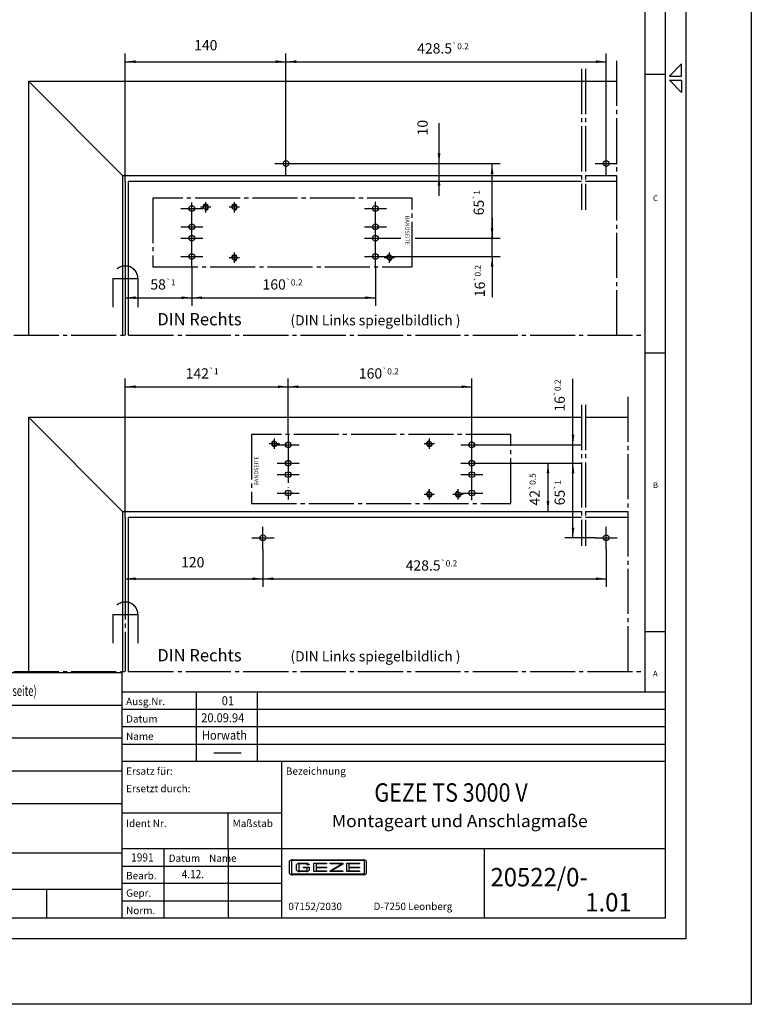
# Model space of a CAD drawing. Units: inches. Extents: x 4055 to 4681, y -1221 to -769.
# Drawn here: x 4502 to 4681, y -1221 to -981 of the extents above; entities that cross this region are included whole.
import ezdxf

# ---------------------------------------------------------------- set-up
doc = ezdxf.new("R2010")
doc.units = ezdxf.units.IN
for name, pattern in [('DASH_CENTER', [14, 11, -1, 1, -1]), ('DASHED', [15, 7, -8]), ('DOT_CENTER', [14, 12, -1, 0, -1])]:
    doc.linetypes.add(name, pattern=pattern)
doc.layers.add('1', color=7, linetype='Continuous')
doc.styles.add('CONVERTER_11', font='txt.shx', dxfattribs={"width": 0.99})
doc.styles.add('CONVERTER_13', font='txt.shx', dxfattribs={"width": 0.9})
doc.styles.add('CONVERTER_14', font='complex.shx', dxfattribs={"width": 0.95})
doc.styles.add('CONVERTER_15', font='complex.shx', dxfattribs={"width": 1.045})
doc.styles.add('CONVERTER_16', font='complex.shx', dxfattribs={"width": 0.855})
doc.styles.add('CONVERTER_17', font='txt.shx', dxfattribs={"width": 0.675})
doc.dimstyles.new('ME10_DIM_24', dxfattribs={"dimtxt": 2.5, "dimasz": 2.5, "dimexe": 2, "dimexo": 0, "dimgap": 2, "dimtad": 1, "dimdsep": 46, "dimtxsty": 'CONVERTER_13', "dimsah": 1, "dimcen": 0.09, "dimclrd": 3, "dimclre": 3, "dimclrt": 3, "dimadec": 0, "dimazin": 0, "dimtfac": 1, "dimtdec": 4, "dimtmove": 0, "dimatfit": 3, "dimfxl": 1, "dimtolj": 1, "dimtzin": 0, "dimarcsym": 0})
doc.dimstyles.new('ME10_DIM_69', dxfattribs={"dimtxt": 2.5, "dimasz": 2.5, "dimexe": 2, "dimexo": 0, "dimgap": 2, "dimtad": 1, "dimdsep": 46, "dimtxsty": 'CONVERTER_13', "dimsah": 1, "dimcen": 0.09, "dimclrd": 3, "dimclre": 3, "dimclrt": 3, "dimadec": 0, "dimazin": 0, "dimtfac": 1, "dimtdec": 4, "dimtmove": 0, "dimatfit": 3, "dimfxl": 1, "dimtolj": 1, "dimtzin": 0, "dimarcsym": 0})
doc.dimstyles.new('ME10_DIM_70', dxfattribs={"dimtxt": 2.5, "dimasz": 2.5, "dimexe": 2, "dimexo": 0, "dimgap": 2, "dimtad": 1, "dimdsep": 46, "dimtxsty": 'CONVERTER_13', "dimsah": 1, "dimcen": 0.09, "dimclrd": 3, "dimclre": 3, "dimclrt": 3, "dimadec": 0, "dimazin": 0, "dimtol": 1, "dimtp": 0.2, "dimtm": 0.2, "dimtfac": 0.6, "dimtdec": 1, "dimtmove": 0, "dimatfit": 3, "dimfxl": 1, "dimtolj": 1, "dimtzin": 0, "dimarcsym": 0})
doc.dimstyles.new('ME10_DIM_71', dxfattribs={"dimtxt": 2.5, "dimasz": 2.5, "dimexe": 2, "dimexo": 0, "dimgap": 2, "dimtad": 1, "dimdsep": 46, "dimtxsty": 'CONVERTER_13', "dimsah": 1, "dimcen": 0.09, "dimclrd": 3, "dimclre": 3, "dimclrt": 3, "dimadec": 0, "dimazin": 0, "dimtol": 1, "dimtp": 1, "dimtm": 1, "dimtfac": 0.6, "dimtdec": 0, "dimtmove": 0, "dimatfit": 3, "dimfxl": 1, "dimtolj": 1, "dimtzin": 0, "dimarcsym": 0})
doc.dimstyles.new('ME10_DIM_72', dxfattribs={"dimtxt": 2.5, "dimasz": 2.5, "dimexe": 2, "dimexo": 0, "dimgap": 2, "dimtad": 1, "dimdsep": 46, "dimtxsty": 'CONVERTER_13', "dimsah": 1, "dimcen": 0.09, "dimclrd": 3, "dimclre": 3, "dimclrt": 3, "dimadec": 0, "dimazin": 0, "dimtol": 1, "dimtp": 0.2, "dimtm": 0.2, "dimtfac": 0.6, "dimtdec": 1, "dimtmove": 0, "dimatfit": 3, "dimfxl": 1, "dimtolj": 1, "dimtzin": 0, "dimarcsym": 0})
doc.dimstyles.new('ME10_DIM_73', dxfattribs={"dimtxt": 2.5, "dimasz": 2.5, "dimexe": 2, "dimexo": 0, "dimgap": 2, "dimtad": 1, "dimdsep": 46, "dimtxsty": 'CONVERTER_13', "dimsah": 1, "dimcen": 0.09, "dimclrd": 3, "dimclre": 3, "dimclrt": 3, "dimadec": 0, "dimazin": 0, "dimtol": 1, "dimtp": 1, "dimtm": 1, "dimtfac": 0.6, "dimtdec": 0, "dimtmove": 0, "dimatfit": 3, "dimfxl": 1, "dimtolj": 1, "dimtzin": 0, "dimarcsym": 0})
doc.dimstyles.new('ME10_DIM_74', dxfattribs={"dimtxt": 2.5, "dimasz": 2.5, "dimexe": 2, "dimexo": 0, "dimgap": 2, "dimtad": 1, "dimdsep": 46, "dimtxsty": 'CONVERTER_13', "dimsah": 1, "dimcen": 0.09, "dimclrd": 3, "dimclre": 3, "dimclrt": 3, "dimadec": 0, "dimazin": 0, "dimtol": 1, "dimtp": 0.2, "dimtm": 0.2, "dimtfac": 0.6, "dimtdec": 1, "dimtmove": 0, "dimatfit": 3, "dimfxl": 1, "dimtolj": 1, "dimtzin": 0, "dimarcsym": 0})
doc.dimstyles.new('ME10_DIM_75', dxfattribs={"dimtxt": 2.5, "dimasz": 2.5, "dimexe": 2, "dimexo": 0, "dimgap": 2, "dimtad": 1, "dimdsep": 46, "dimtxsty": 'CONVERTER_13', "dimsah": 1, "dimcen": 0.09, "dimclrd": 3, "dimclre": 3, "dimclrt": 3, "dimadec": 0, "dimazin": 0, "dimtol": 1, "dimtp": 1, "dimtm": 1, "dimtfac": 0.6, "dimtdec": 0, "dimtmove": 0, "dimatfit": 3, "dimfxl": 1, "dimtolj": 1, "dimtzin": 0, "dimarcsym": 0})
doc.dimstyles.new('ME10_DIM_76', dxfattribs={"dimtxt": 2.5, "dimasz": 2.5, "dimexe": 2, "dimexo": 0, "dimgap": 2, "dimtad": 1, "dimdsep": 46, "dimtxsty": 'CONVERTER_13', "dimsah": 1, "dimcen": 0.09, "dimclrd": 3, "dimclre": 3, "dimclrt": 3, "dimadec": 0, "dimazin": 0, "dimtol": 1, "dimtp": 0.2, "dimtm": 0.2, "dimtfac": 0.6, "dimtdec": 1, "dimtmove": 0, "dimatfit": 3, "dimfxl": 1, "dimtolj": 1, "dimtzin": 0, "dimarcsym": 0})
doc.dimstyles.new('ME10_DIM_77', dxfattribs={"dimtxt": 2.5, "dimasz": 2.5, "dimexe": 2, "dimexo": 0, "dimgap": 2, "dimtad": 1, "dimdsep": 46, "dimtxsty": 'CONVERTER_13', "dimsah": 1, "dimcen": 0.09, "dimclrd": 3, "dimclre": 3, "dimclrt": 3, "dimadec": 0, "dimazin": 0, "dimtfac": 1, "dimtdec": 4, "dimtmove": 0, "dimatfit": 3, "dimfxl": 1, "dimtolj": 1, "dimtzin": 0, "dimarcsym": 0})
doc.dimstyles.new('ME10_DIM_78', dxfattribs={"dimtxt": 2.5, "dimasz": 2.5, "dimexe": 2, "dimexo": 0, "dimgap": 2, "dimtad": 1, "dimdsep": 46, "dimtxsty": 'CONVERTER_13', "dimsah": 1, "dimcen": 0.09, "dimclrd": 3, "dimclre": 3, "dimclrt": 3, "dimadec": 0, "dimazin": 0, "dimtol": 1, "dimtp": 0.2, "dimtm": 0.2, "dimtfac": 0.6, "dimtdec": 1, "dimtmove": 0, "dimatfit": 3, "dimfxl": 1, "dimtolj": 1, "dimtzin": 0, "dimarcsym": 0})
doc.dimstyles.new('ME10_DIM_79', dxfattribs={"dimtxt": 2.5, "dimasz": 2.5, "dimexe": 2, "dimexo": 0, "dimgap": 2, "dimtad": 1, "dimdsep": 46, "dimtxsty": 'CONVERTER_13', "dimsah": 1, "dimcen": 0.09, "dimclrd": 3, "dimclre": 3, "dimclrt": 3, "dimadec": 0, "dimazin": 0, "dimtol": 1, "dimtp": 0.5, "dimtm": 0.5, "dimtfac": 0.6, "dimtdec": 1, "dimtmove": 0, "dimatfit": 3, "dimfxl": 1, "dimtolj": 1, "dimtzin": 0, "dimarcsym": 0})
doc.dimstyles.new('ME10_DIM_80', dxfattribs={"dimtxt": 2.5, "dimasz": 2.5, "dimexe": 2, "dimexo": 0, "dimgap": 2, "dimtad": 1, "dimdsep": 46, "dimtxsty": 'CONVERTER_13', "dimsah": 1, "dimcen": 0.09, "dimclrd": 3, "dimclre": 3, "dimclrt": 3, "dimadec": 0, "dimazin": 0, "dimtol": 1, "dimtp": 0.2, "dimtm": 0.2, "dimtfac": 0.6, "dimtdec": 1, "dimtmove": 0, "dimatfit": 3, "dimfxl": 1, "dimtolj": 1, "dimtzin": 0, "dimarcsym": 0})
doc.dimstyles.new('ME10_DIM_81', dxfattribs={"dimtxt": 2.5, "dimasz": 2.5, "dimexe": 2, "dimexo": 0, "dimgap": 2, "dimtad": 1, "dimdsep": 46, "dimtxsty": 'CONVERTER_13', "dimsah": 1, "dimcen": 0.09, "dimclrd": 3, "dimclre": 3, "dimclrt": 3, "dimadec": 0, "dimazin": 0, "dimtol": 1, "dimtp": 1, "dimtm": 1, "dimtfac": 0.6, "dimtdec": 0, "dimtmove": 0, "dimatfit": 3, "dimfxl": 1, "dimtolj": 1, "dimtzin": 0, "dimarcsym": 0})

# ---------------------------------------------------------------- blocks, each defined once
blk = doc.blocks.new('a2e', base_point=(4054.592285, -1221.330078))
at = {"color": 3, "linetype": 'Continuous'}
for p, q in [((4680.592285, -769.330078), (4680.592285, -1221.330078)), ((4664.592285, -785.330078), (4664.592285, -1205.330078)), ((4654.592285, -795.330078), (4654.592285, -1145.080078)), ((4663.592285, -991.830078), (4660.592285, -994.830078)), ((4663.592285, -994.830078), (4663.592285, -991.830078)), ((4654.592285, -994.330078), (4659.592285, -994.330078)), ((4660.592285, -994.830078), (4663.592285, -994.830078)), ((4660.592285, -995.830078), (4663.592285, -995.830078)), ((4663.592285, -998.830078), (4660.592285, -995.830078)), ((4663.592285, -995.830078), (4663.592285, -998.830078)), ((4654.592285, -1062.330078), (4659.592285, -1062.330078)), ((4654.592285, -1130.330078), (4659.592285, -1130.330078)), ((4526.992309, -1149.330078), (4659.592285, -1149.330078)), ((4659.592285, -1153.580078), (4526.992309, -1153.580078)), ((4526.992309, -1157.830078), (4659.592285, -1157.830078)), ((4537.292297, -1200.330078), (4537.292297, -1183.330078)), ((4552.892273, -1183.330078), (4552.892273, -1200.330078)), ((4567.90979, -1186.385803), (4567.9281, -1186.338562)), ((4567.90979, -1189.425842), (4567.90979, -1186.385803)), ((4568.449829, -1189.462585), (4568.449829, -1186.322571)), ((4568.599731, -1186.042541), (4585.9198, -1186.042541)), ((4568.599731, -1186.172607), (4585.9198, -1186.172607)), ((4570.279785, -1186.922546), (4571.999756, -1186.922546)), ((4573.829712, -1186.922546), (4576.929809, -1186.922546)), ((4573.829712, -1188.922607), (4573.829712, -1186.922546)), ((4576.929809, -1186.922546), (4576.929809, -1187.052551)), ((4577.829712, -1186.922546), (4580.929809, -1186.922546)), ((4577.829712, -1187.052551), (4577.829712, -1186.922546)), ((4580.929809, -1186.922546), (4580.929809, -1187.117615)), ((4581.829712, -1186.922546), (4584.929809, -1186.922546)), ((4581.829712, -1188.922607), (4581.829712, -1186.922546)), ((4584.929809, -1186.922546), (4584.929809, -1187.052551)), ((4586.069702, -1186.322571), (4586.069702, -1189.462585)), ((4586.609741, -1186.359253), (4586.609741, -1189.425842)), ((4526.992309, -1187.580078), (4565.892273, -1187.580078)), ((4569.589722, -1188.605896), (4569.589722, -1187.239258)), ((4572.14978, -1187.052551), (4570.129761, -1187.052551)), ((4570.129761, -1187.052551), (4570.129761, -1188.792602)), ((4570.129761, -1188.792602), (4572.14978, -1188.792602)), ((4571.999756, -1188.922607), (4570.279785, -1188.922607)), ((4571.289795, -1187.987549), (4571.289795, -1187.857544)), ((4571.289795, -1187.857544), (4572.689819, -1187.857544)), ((4572.14978, -1187.987549), (4571.289795, -1187.987549)), ((4572.14978, -1187.302551), (4572.14978, -1187.052551)), ((4572.689819, -1187.302551), (4572.14978, -1187.302551)), ((4572.14978, -1188.792602), (4572.14978, -1187.987549)), ((4572.689819, -1187.239258), (4572.689819, -1187.302551)), ((4572.689819, -1187.857544), (4572.689819, -1188.605896)), ((4576.929809, -1188.922607), (4573.829712, -1188.922607)), ((4576.929809, -1187.052551), (4574.369751, -1187.052551)), ((4574.369751, -1187.052551), (4574.369751, -1187.857544)), ((4574.369751, -1187.857544), (4576.929809, -1187.857544)), ((4576.929809, -1187.987549), (4574.369751, -1187.987549)), ((4574.369751, -1187.987549), (4574.369751, -1188.792602)), ((4574.369751, -1188.792602), (4576.929809, -1188.792602)), ((4576.929809, -1187.857544), (4576.929809, -1187.987549)), ((4576.929809, -1188.792602), (4576.929809, -1188.922607)), ((4577.829712, -1188.727539), (4580.621338, -1187.052551)), ((4580.621338, -1187.052551), (4577.829712, -1187.052551)), ((4577.829712, -1188.922607), (4577.829712, -1188.727539)), ((4580.929809, -1188.922607), (4577.829712, -1188.922607)), ((4580.929809, -1187.117615), (4578.138183, -1188.792602)), ((4578.138183, -1188.792602), (4580.929809, -1188.792602)), ((4580.929809, -1188.792602), (4580.929809, -1188.922607)), ((4584.929809, -1188.922607), (4581.829712, -1188.922607)), ((4584.929809, -1187.052551), (4582.369751, -1187.052551)), ((4582.369751, -1187.052551), (4582.369751, -1187.857544)), ((4582.369751, -1187.857544), (4584.929809, -1187.857544)), ((4584.929809, -1187.987549), (4582.369751, -1187.987549)), ((4582.369751, -1187.987549), (4582.369751, -1188.792602)), ((4582.369751, -1188.792602), (4584.929809, -1188.792602)), ((4584.929809, -1187.857544), (4584.929809, -1187.987549)), ((4584.929809, -1188.792602), (4584.929809, -1188.922607)), ((4585.9198, -1189.612549), (4568.599731, -1189.612549)), ((4585.9198, -1189.742554), (4568.599731, -1189.742554)), ((4526.992309, -1193.330078), (4197.592285, -1193.330078)), ((4508.592285, -1193.330078), (4508.592285, -1200.330078)), ((4565.892273, -1191.830078), (4526.992309, -1191.830078)), ((4526.992309, -1196.080078), (4565.892273, -1196.080078)), ((4664.592285, -1205.330078), (4070.592285, -1205.330078)), ((4680.592285, -1221.330078), (4054.592285, -1221.330078))]:
    blk.add_line(p, q, dxfattribs=at)
at = {"color": 2, "linetype": 'Continuous'}
for p, q in [((4659.592285, -790.330078), (4659.592285, -1200.330078)), ((4659.592285, -1200.330078), (4075.592285, -1200.330078))]:
    blk.add_line(p, q, dxfattribs=at)
at = {"color": 1, "linetype": 'Continuous'}
for p, q in [((4526.992309, -1200.330078), (4526.992309, -1145.080078)), ((4526.992309, -1145.080078), (4659.592285, -1145.080078)), ((4545.192322, -1162.080078), (4545.192322, -1145.080078)), ((4659.592285, -1162.080078), (4526.992309, -1162.080078)), ((4565.992309, -1183.330078), (4565.992309, -1162.080078)), ((4565.992309, -1174.680054), (4526.992248, -1174.680054)), ((4552.892273, -1183.330078), (4552.892273, -1174.810058)), ((4526.992309, -1183.330078), (4659.592285, -1183.330078)), ((4565.992309, -1200.330078), (4565.992309, -1183.330078)), ((4615.392212, -1183.330078), (4615.392212, -1200.330078))]:
    blk.add_line(p, q, dxfattribs=at)
at = {"color": 3, "linetype": 'Continuous'}
for centre, radius, start, end in [((4568.599731, -1186.952576), 0.91, 90, 137.566039), ((4568.599731, -1186.322571), 0.149902, 90, 180), ((4570.279785, -1187.83258), 0.910066, 90, 139.310762), ((4571.999756, -1187.83258), 0.910034, 40.689238, 90), ((4585.9198, -1186.952576), 0.910034, 40.694249, 90), ((4585.9198, -1186.322571), 0.149963, 0, 90), ((4570.279785, -1188.012573), 0.910034, -139.310762, -90), ((4571.999756, -1188.012573), 0.910066, -90, -40.689238), ((4568.599731, -1188.83258), 0.909973, -139.308665, -90), ((4568.599731, -1189.462585), 0.149963, 180, -90), ((4585.9198, -1188.83258), 0.909933, -90, -40.691335), ((4585.9198, -1189.462585), 0.149902, -90, 0)]:
    blk.add_arc(centre, radius, start, end, dxfattribs=at)
at = {"color": 3, "style": 'CONVERTER_11', "width": 0.99}
for s, height, p in [('C', 1.398438, (4656.592285, -1025.330078)), ('B', 1.398438, (4656.592285, -1095.330078)), ('A', 1.398438, (4656.592285, -1141.330078)), ('Ausg.Nr.', 1.798828, (4527.992309, -1148.330078)), ('Datum', 1.798828, (4527.992309, -1152.580078)), ('Name', 1.798828, (4527.992309, -1156.830078)), ('Ersatz für:', 1.798828, (4527.992309, -1165.330078)), ('Bezeichnung', 1.798828, (4566.992309, -1165.330078)), ('Ersetzt durch:', 1.798828, (4527.992309, -1169.580078)), ('Ident Nr.', 1.798828, (4527.992309, -1178.080078)), ('Maßstab', 1.798828, (4553.99237, -1178.080078)), ('Datum    Name', 1.798828, (4538.392334, -1186.580078)), ('Bearb.', 1.798828, (4527.992309, -1190.830078)), ('Gepr.', 1.798828, (4527.992309, -1195.080078)), ('07152/2030', 1.798828, (4567.592285, -1198.330078)), ('D-7250 Leonberg', 1.798828, (4588.392212, -1198.330078)), ('Norm.', 1.798828, (4527.992309, -1199.330078))]:
    blk.add_text(s, height=height, dxfattribs=at).set_placement(p)
blk = doc.blocks.new('rahmen', base_point=(4054.592285, -1221.330078))
at = {"layer": '1'}
blk.add_blockref('a2e', (4054.592285, -1221.330078), dxfattribs=at)
blk = doc.blocks.new('*D17')
at = {"layer": '1', "color": 3, "linetype": 'Continuous', "transparency": 16777216}
for p, q in [((4604.38, -1016.18), (4604.38, -1006.3)), ((4569.71, -1016.18), (4606.38, -1016.18)), ((4604.38, -1019.04), (4604.38, -1016.18)), ((4527.1, -1019.04), (4606.38, -1019.04)), ((4604.38, -1024.04), (4604.38, -1019.04))]:
    blk.add_line(p, q, dxfattribs=at)
at = {"layer": '1', "color": 3, "transparency": 16777216}
for points in [[(4604.05, -1013.68), (4604.71, -1013.68), (4604.38, -1016.18)], [(4604.71, -1021.54), (4604.05, -1021.54), (4604.38, -1019.04)]]:
    blk.add_solid(points, dxfattribs=at)
at = {"layer": '1', "color": 3, "transparency": 16777216, "insert": (4602.38, -1009.3), "char_height": 2.5, "attachment_point": 7, "rotation": 90, "line_spacing_factor": 0.60024, "style": 'CONVERTER_13'}
blk.add_mtext('10', dxfattribs=at)
blk = doc.blocks.new('*D62')
at = {"layer": '1', "color": 3, "linetype": 'Continuous', "transparency": 16777216}
for p, q in [((4527.8, -1020.44), (4527.8, -989.31)), ((4567.01, -1013.48), (4567.01, -989.31)), ((4527.8, -991.31), (4567.01, -991.31))]:
    blk.add_line(p, q, dxfattribs=at)
at = {"layer": '1', "color": 3, "transparency": 16777216}
for points in [[(4530.3, -990.98), (4530.3, -991.64), (4527.8, -991.31)], [(4564.51, -991.64), (4564.51, -990.98), (4567.01, -991.31)]]:
    blk.add_solid(points, dxfattribs=at)
at = {"layer": '1', "color": 3, "transparency": 16777216, "insert": (4544.6, -989.31), "char_height": 2.5, "attachment_point": 7, "rotation": 0.0001, "line_spacing_factor": 0.60024, "style": 'CONVERTER_13'}
blk.add_mtext('140', dxfattribs=at)
blk = doc.blocks.new('*D63')
at = {"layer": '1', "color": 3, "linetype": 'Continuous', "transparency": 16777216}
for p, q in [((4567.01, -1013.48), (4567.01, -989.31)), ((4645.16, -1013.48), (4645.16, -989.31)), ((4567.01, -991.31), (4645.16, -991.31))]:
    blk.add_line(p, q, dxfattribs=at)
at = {"layer": '1', "color": 3, "transparency": 16777216}
for points in [[(4569.51, -990.98), (4569.51, -991.64), (4567.01, -991.31)], [(4642.66, -991.64), (4642.66, -990.98), (4645.16, -991.31)]]:
    blk.add_solid(points, dxfattribs=at)
at = {"layer": '1', "color": 3, "transparency": 16777216, "insert": (4599.04, -989.31), "char_height": 2.5, "attachment_point": 7, "rotation": 0.0001, "line_spacing_factor": 0.60024, "style": 'CONVERTER_13'}
blk.add_mtext('\\C3;428.5\\C7;\\H1.5;{\\Fgdt;`}0.2', dxfattribs=at)
blk = doc.blocks.new('*D64')
at = {"layer": '1', "color": 3, "linetype": 'Continuous', "transparency": 16777216}
for p, q in [((4527.8, -1020.44), (4527.8, -1050.91)), ((4544.05, -1041.56), (4544.05, -1050.91)), ((4527.8, -1048.91), (4544.05, -1048.91))]:
    blk.add_line(p, q, dxfattribs=at)
at = {"layer": '1', "color": 3, "transparency": 16777216}
for points in [[(4530.3, -1048.58), (4530.3, -1049.24), (4527.8, -1048.91)], [(4541.55, -1049.24), (4541.55, -1048.58), (4544.05, -1048.91)]]:
    blk.add_solid(points, dxfattribs=at)
at = {"layer": '1', "color": 3, "transparency": 16777216, "insert": (4533.91, -1046.91), "char_height": 2.5, "attachment_point": 7, "rotation": 0.0001, "line_spacing_factor": 0.60024, "style": 'CONVERTER_13'}
blk.add_mtext('\\C3;58\\C7;\\H1.5;{\\Fgdt;`}1', dxfattribs=at)
blk = doc.blocks.new('*D65')
at = {"layer": '1', "color": 3, "linetype": 'Continuous', "transparency": 16777216}
for p, q in [((4544.05, -1041.56), (4544.05, -1050.91)), ((4588.85, -1041.56), (4588.85, -1050.91)), ((4544.05, -1048.91), (4588.85, -1048.91))]:
    blk.add_line(p, q, dxfattribs=at)
at = {"layer": '1', "color": 3, "transparency": 16777216}
for points in [[(4546.55, -1048.58), (4546.55, -1049.24), (4544.05, -1048.91)], [(4586.35, -1049.24), (4586.35, -1048.58), (4588.85, -1048.91)]]:
    blk.add_solid(points, dxfattribs=at)
at = {"layer": '1', "color": 3, "transparency": 16777216, "insert": (4561.3, -1046.91), "char_height": 2.5, "attachment_point": 7, "rotation": 0.0001, "line_spacing_factor": 0.60024, "style": 'CONVERTER_13'}
blk.add_mtext('\\C3;160\\C7;\\H1.5;{\\Fgdt;`}0.2', dxfattribs=at)
blk = doc.blocks.new('*D66')
at = {"layer": '1', "color": 3, "linetype": 'Continuous', "transparency": 16777216}
for p, q in [((4569.71, -1016.18), (4619.32, -1016.18)), ((4617.32, -1034.38), (4617.32, -1016.18)), ((4591.55, -1034.38), (4595.03, -1034.38)), ((4598.54, -1034.38), (4619.32, -1034.38))]:
    blk.add_line(p, q, dxfattribs=at)
at = {"layer": '1', "color": 3, "transparency": 16777216}
for points in [[(4617.65, -1018.68), (4616.99, -1018.68), (4617.32, -1016.18)], [(4616.99, -1031.88), (4617.65, -1031.88), (4617.32, -1034.38)]]:
    blk.add_solid(points, dxfattribs=at)
at = {"layer": '1', "color": 3, "transparency": 16777216, "insert": (4615.32, -1028.8), "char_height": 2.5, "attachment_point": 7, "rotation": 90, "line_spacing_factor": 0.60024, "style": 'CONVERTER_13'}
blk.add_mtext('\\C3;65\\C7;\\H1.5;{\\Fgdt;`}1', dxfattribs=at)
blk = doc.blocks.new('*D67')
at = {"layer": '1', "color": 3, "linetype": 'Continuous', "transparency": 16777216}
for p, q in [((4617.32, -1029.38), (4617.32, -1034.38)), ((4591.55, -1034.38), (4595.03, -1034.38)), ((4598.54, -1034.38), (4619.32, -1034.38)), ((4617.32, -1038.86), (4617.32, -1034.38)), ((4591.55, -1038.86), (4619.32, -1038.86)), ((4617.32, -1038.86), (4617.32, -1048.77))]:
    blk.add_line(p, q, dxfattribs=at)
at = {"layer": '1', "color": 3, "transparency": 16777216}
for points in [[(4616.99, -1031.88), (4617.65, -1031.88), (4617.32, -1034.38)], [(4617.65, -1041.36), (4616.99, -1041.36), (4617.32, -1038.86)]]:
    blk.add_solid(points, dxfattribs=at)
at = {"layer": '1', "color": 3, "transparency": 16777216, "insert": (4615.56, -1048.77), "char_height": 2.5, "attachment_point": 7, "rotation": 90, "line_spacing_factor": 0.60024, "style": 'CONVERTER_13'}
blk.add_mtext('\\C3;16\\C7;\\H1.5;{\\Fgdt;`}0.2', dxfattribs=at)
blk = doc.blocks.new('*D68')
at = {"layer": '1', "color": 3, "linetype": 'Continuous', "transparency": 16777216}
for p, q in [((4527.8, -1102.44), (4527.8, -1068.63)), ((4567.56, -1082.1), (4567.56, -1068.63)), ((4527.8, -1070.63), (4567.56, -1070.63))]:
    blk.add_line(p, q, dxfattribs=at)
at = {"layer": '1', "color": 3, "transparency": 16777216}
for points in [[(4530.3, -1070.3), (4530.3, -1070.96), (4527.8, -1070.63)], [(4565.06, -1070.96), (4565.06, -1070.3), (4567.56, -1070.63)]]:
    blk.add_solid(points, dxfattribs=at)
at = {"layer": '1', "color": 3, "transparency": 16777216, "insert": (4542.53, -1068.63), "char_height": 2.5, "attachment_point": 7, "rotation": 0.0001, "line_spacing_factor": 0.60024, "style": 'CONVERTER_13'}
blk.add_mtext('\\C3;142\\C7;\\H1.5;{\\Fgdt;`}1', dxfattribs=at)
blk = doc.blocks.new('*D69')
at = {"layer": '1', "color": 3, "linetype": 'Continuous', "transparency": 16777216}
for p, q in [((4567.56, -1082.1), (4567.56, -1068.63)), ((4612.36, -1082.1), (4612.36, -1068.63)), ((4567.56, -1070.63), (4612.36, -1070.63))]:
    blk.add_line(p, q, dxfattribs=at)
at = {"layer": '1', "color": 3, "transparency": 16777216}
for points in [[(4570.06, -1070.3), (4570.06, -1070.96), (4567.56, -1070.63)], [(4609.86, -1070.96), (4609.86, -1070.3), (4612.36, -1070.63)]]:
    blk.add_solid(points, dxfattribs=at)
at = {"layer": '1', "color": 3, "transparency": 16777216, "insert": (4584.81, -1068.63), "char_height": 2.5, "attachment_point": 7, "rotation": 0.0001, "line_spacing_factor": 0.60024, "style": 'CONVERTER_13'}
blk.add_mtext('\\C3;160\\C7;\\H1.5;{\\Fgdt;`}0.2', dxfattribs=at)
blk = doc.blocks.new('*D70')
at = {"layer": '1', "color": 3, "linetype": 'Continuous', "transparency": 16777216}
for p, q in [((4527.8, -1102.44), (4527.8, -1119.49)), ((4561.4, -1110.18), (4561.4, -1119.49)), ((4527.8, -1117.49), (4561.4, -1117.49))]:
    blk.add_line(p, q, dxfattribs=at)
at = {"layer": '1', "color": 3, "transparency": 16777216}
for points in [[(4530.3, -1117.16), (4530.3, -1117.82), (4527.8, -1117.49)], [(4558.9, -1117.82), (4558.9, -1117.16), (4561.4, -1117.49)]]:
    blk.add_solid(points, dxfattribs=at)
at = {"layer": '1', "color": 3, "transparency": 16777216, "insert": (4541.42, -1115.49), "char_height": 2.5, "attachment_point": 7, "rotation": 0.0001, "line_spacing_factor": 0.60024, "style": 'CONVERTER_13'}
blk.add_mtext('120', dxfattribs=at)
blk = doc.blocks.new('*D71')
at = {"layer": '1', "color": 3, "linetype": 'Continuous', "transparency": 16777216}
for p, q in [((4561.4, -1110.18), (4561.4, -1119.49)), ((4645.16, -1110.18), (4645.16, -1119.49)), ((4561.4, -1117.49), (4645.16, -1117.49))]:
    blk.add_line(p, q, dxfattribs=at)
at = {"layer": '1', "color": 3, "transparency": 16777216}
for points in [[(4563.9, -1117.16), (4563.9, -1117.82), (4561.4, -1117.49)], [(4642.66, -1117.82), (4642.66, -1117.16), (4645.16, -1117.49)]]:
    blk.add_solid(points, dxfattribs=at)
at = {"layer": '1', "color": 3, "transparency": 16777216, "insert": (4596.23, -1115.49), "char_height": 2.5, "attachment_point": 7, "rotation": 0.0001, "line_spacing_factor": 0.60024, "style": 'CONVERTER_13'}
blk.add_mtext('\\C3;428.5\\C7;\\H1.5;{\\Fgdt;`}0.2', dxfattribs=at)
blk = doc.blocks.new('*D72')
at = {"layer": '1', "color": 3, "linetype": 'Continuous', "transparency": 16777216}
for p, q in [((4615.06, -1089.28), (4632.97, -1089.28)), ((4630.97, -1101.04), (4630.97, -1089.28)), ((4527.1, -1101.04), (4632.97, -1101.04))]:
    blk.add_line(p, q, dxfattribs=at)
at = {"layer": '1', "color": 3, "transparency": 16777216}
for points in [[(4631.3, -1091.78), (4630.64, -1091.78), (4630.97, -1089.28)], [(4630.64, -1098.54), (4631.3, -1098.54), (4630.97, -1101.04)]]:
    blk.add_solid(points, dxfattribs=at)
at = {"layer": '1', "color": 3, "transparency": 16777216, "insert": (4628.97, -1099.61), "char_height": 2.5, "attachment_point": 7, "rotation": 90, "line_spacing_factor": 0.60024, "style": 'CONVERTER_13'}
blk.add_mtext('\\C3;42\\C7;\\H1.5;{\\Fgdt;`}0.5', dxfattribs=at)
blk = doc.blocks.new('*D73')
at = {"layer": '1', "color": 3, "linetype": 'Continuous', "transparency": 16777216}
for p, q in [((4637.07, -1084.8), (4637.07, -1068.67)), ((4615.06, -1084.8), (4639.07, -1084.8)), ((4637.07, -1089.28), (4637.07, -1084.8)), ((4615.06, -1089.28), (4639.07, -1089.28)), ((4637.07, -1094.28), (4637.07, -1089.28))]:
    blk.add_line(p, q, dxfattribs=at)
at = {"layer": '1', "color": 3, "transparency": 16777216}
for points in [[(4636.75, -1082.3), (4637.4, -1082.3), (4637.07, -1084.8)], [(4637.4, -1091.78), (4636.75, -1091.78), (4637.07, -1089.28)]]:
    blk.add_solid(points, dxfattribs=at)
at = {"layer": '1', "color": 3, "transparency": 16777216, "insert": (4635.07, -1076.71), "char_height": 2.5, "attachment_point": 7, "rotation": 90, "line_spacing_factor": 0.60024, "style": 'CONVERTER_13'}
blk.add_mtext('\\C3;16\\C7;\\H1.5;{\\Fgdt;`}0.2', dxfattribs=at)
blk = doc.blocks.new('*D74')
at = {"layer": '1', "color": 3, "linetype": 'Continuous', "transparency": 16777216}
for p, q in [((4615.06, -1089.28), (4639.07, -1089.28)), ((4637.07, -1107.48), (4637.07, -1089.28)), ((4642.46, -1107.48), (4635.07, -1107.48))]:
    blk.add_line(p, q, dxfattribs=at)
at = {"layer": '1', "color": 3, "transparency": 16777216}
for points in [[(4637.4, -1091.78), (4636.75, -1091.78), (4637.07, -1089.28)], [(4636.75, -1104.98), (4637.4, -1104.98), (4637.07, -1107.48)]]:
    blk.add_solid(points, dxfattribs=at)
at = {"layer": '1', "color": 3, "transparency": 16777216, "insert": (4635.07, -1099.57), "char_height": 2.5, "attachment_point": 7, "rotation": 90, "line_spacing_factor": 0.60024, "style": 'CONVERTER_13'}
blk.add_mtext('\\C3;65\\C7;\\H1.5;{\\Fgdt;`}1', dxfattribs=at)

msp = doc.modelspace()

# ---------------------------------------------------------------- linework, layer by layer
at = {"color": 3, "linetype": 'DASH_CENTER'}
for p, q in [((4647.658, -991.081), (4647.658, -1058.08)), ((4639.159, -993.081), (4639.159, -1027.44)), ((4640.159, -993.081), (4640.159, -1027.44)), ((4527.799, -1020.44), (4527.799, -1058.08)), ((4080.592, -1058.08), (4654.592, -1058.08)), ((4650.459, -1073.08), (4650.459, -1140.08)), ((4639.159, -1075.08), (4639.159, -1109.44)), ((4640.159, -1075.08), (4640.159, -1109.44)), ((4527.799, -1102.44), (4527.799, -1140.08)), ((4080.592, -1140.08), (4654.592, -1140.08))]:
    msp.add_line(p, q, dxfattribs=at)
at = {"color": 4, "linetype": 'Continuous'}
for p, q in [((4527.099, -1019.041), (4504.139, -996.081)), ((4504.139, -996.081), (4504.139, -1058.08)), ((4504.139, -996.081), (4639.159, -996.081)), ((4639.159, -996.081), (4640.159, -996.081)), ((4640.159, -996.081), (4647.658, -996.081)), ((4527.099, -1019.041), (4639.159, -1019.041)), ((4527.099, -1019.041), (4527.099, -1058.08)), ((4528.499, -1020.44), (4639.159, -1020.44)), ((4528.499, -1020.44), (4528.499, -1058.08)), ((4640.159, -1019.041), (4647.658, -1019.041)), ((4640.159, -1020.44), (4647.658, -1020.44)), ((4527.099, -1101.04), (4504.139, -1078.08)), ((4504.139, -1078.08), (4639.159, -1078.08)), ((4504.139, -1078.08), (4504.139, -1140.08)), ((4640.159, -1078.08), (4650.459, -1078.08)), ((4527.099, -1101.04), (4639.159, -1101.04)), ((4527.099, -1101.04), (4527.099, -1140.08)), ((4528.499, -1102.44), (4639.159, -1102.44)), ((4528.499, -1102.44), (4528.499, -1140.08)), ((4640.159, -1101.04), (4650.459, -1101.04)), ((4640.159, -1102.44), (4650.459, -1102.44))]:
    msp.add_line(p, q, dxfattribs=at)
at = {"color": 3, "linetype": 'DASHED'}
for p, q in [((4524.719, -1044.24), (4524.719, -1058.24)), ((4524.719, -1044.24), (4530.879, -1044.24)), ((4530.879, -1044.24), (4530.879, -1058.24)), ((4524.719, -1126.24), (4524.719, -1140.24)), ((4524.719, -1126.24), (4530.879, -1126.24)), ((4530.879, -1126.24), (4530.879, -1140.24))]:
    msp.add_line(p, q, dxfattribs=at)
at = {"color": 1, "linetype": 'Continuous'}
msp.add_line((4399.742, -1184.33), (4526.992, -1184.33), dxfattribs=at)
at = {"color": 4, "linetype": 'Continuous'}
for centre in [(4567.015, -1016.185), (4645.159, -1016.185), (4544.045, -1027.103), (4588.845, -1027.103), (4544.045, -1031.583), (4588.845, -1031.583), (4544.045, -1034.385), (4588.845, -1034.385), (4544.045, -1038.865), (4588.845, -1038.865), (4567.559, -1084.8), (4612.358, -1084.8), (4567.559, -1089.28), (4612.358, -1089.28), (4567.559, -1092.081), (4612.358, -1092.081), (4567.559, -1096.561), (4612.358, -1096.561), (4561.398, -1107.48), (4645.159, -1107.48)]:
    msp.add_circle(centre, 0.7, dxfattribs=at)
at = {"color": 3, "linetype": 'DASHED'}
for centre in [(4527.799, -1044.24), (4527.799, -1126.24)]:
    msp.add_arc(centre, 3.08, 0, 180, dxfattribs=at)
at = {"layer": '1', "color": 3, "linetype": 'DOT_CENTER'}
for p, q in [((4567.015, -1018.885), (4567.015, -1013.485)), ((4645.159, -1018.885), (4645.159, -1013.485)), ((4564.315, -1016.185), (4569.715, -1016.185)), ((4642.459, -1016.185), (4647.859, -1016.185)), ((4544.045, -1036.165), (4544.045, -1025.635)), ((4547.407, -1025.561), (4547.407, -1028.082)), ((4554.409, -1025.561), (4554.409, -1028.082)), ((4588.845, -1036.165), (4588.845, -1025.484)), ((4541.345, -1027.103), (4546.745, -1027.103)), ((4547.953, -1026.821), (4546.146, -1026.821)), ((4548.667, -1026.821), (4547.953, -1026.821)), ((4554.956, -1026.821), (4553.149, -1026.821)), ((4555.67, -1026.821), (4554.956, -1026.821)), ((4586.145, -1027.103), (4591.545, -1027.103)), ((4541.345, -1031.583), (4546.745, -1031.583)), ((4586.145, -1031.583), (4591.545, -1031.583)), ((4541.345, -1034.385), (4546.745, -1034.385)), ((4586.145, -1034.385), (4591.545, -1034.385)), ((4544.045, -1037.085), (4544.045, -1036.165)), ((4544.045, -1041.565), (4544.045, -1036.165)), ((4554.409, -1037.886), (4554.409, -1040.407)), ((4588.845, -1037.085), (4588.845, -1036.165)), ((4588.845, -1041.565), (4588.845, -1036.165)), ((4592.225, -1037.886), (4592.225, -1040.407)), ((4541.345, -1038.865), (4546.745, -1038.865)), ((4554.956, -1039.146), (4553.149, -1039.146)), ((4555.67, -1039.146), (4554.956, -1039.146)), ((4586.145, -1038.865), (4591.545, -1038.865)), ((4593.485, -1039.146), (4590.964, -1039.146)), ((4564.197, -1085.779), (4564.197, -1083.258)), ((4567.559, -1082.1), (4567.559, -1098.148)), ((4602.012, -1085.779), (4602.012, -1083.258)), ((4612.358, -1086.58), (4612.358, -1082.1)), ((4562.937, -1084.518), (4565.458, -1084.518)), ((4564.859, -1084.8), (4570.259, -1084.8)), ((4600.752, -1084.518), (4602.559, -1084.518)), ((4602.559, -1084.518), (4603.273, -1084.518)), ((4609.658, -1084.8), (4615.058, -1084.8)), ((4612.358, -1087.5), (4612.358, -1086.58)), ((4612.358, -1098.307), (4612.358, -1086.58)), ((4564.859, -1089.28), (4570.259, -1089.28)), ((4609.658, -1089.28), (4615.058, -1089.28)), ((4564.859, -1092.081), (4570.259, -1092.081)), ((4609.658, -1092.081), (4615.058, -1092.081)), ((4602.012, -1098.104), (4602.012, -1095.583)), ((4609.015, -1098.104), (4609.015, -1095.583)), ((4564.859, -1096.561), (4570.259, -1096.561)), ((4600.752, -1096.843), (4602.559, -1096.843)), ((4602.559, -1096.843), (4603.273, -1096.843)), ((4607.755, -1096.843), (4609.561, -1096.843)), ((4609.561, -1096.843), (4610.276, -1096.843)), ((4609.658, -1096.561), (4615.058, -1096.561)), ((4561.398, -1110.18), (4561.398, -1104.78)), ((4645.159, -1110.18), (4645.159, -1104.78)), ((4558.698, -1107.48), (4564.098, -1107.48)), ((4642.459, -1107.48), (4647.859, -1107.48))]:
    msp.add_line(p, q, dxfattribs=at)
at = {"layer": '1', "color": 3, "linetype": 'DASH_CENTER'}
for p, q in [((4534.522, -1024.581), (4534.522, -1041.387)), ((4597.827, -1024.581), (4534.522, -1024.581)), ((4597.827, -1041.387), (4597.827, -1024.581)), ((4534.522, -1041.387), (4597.827, -1041.387)), ((4558.595, -1082.277), (4558.595, -1099.084)), ((4621.9, -1082.277), (4558.595, -1082.277)), ((4621.9, -1099.084), (4621.9, -1082.277)), ((4558.595, -1099.084), (4621.9, -1099.084))]:
    msp.add_line(p, q, dxfattribs=at)
at = {"layer": '1', "color": 1, "linetype": 'Continuous'}
for p, q in [((4399.742, -1140.33), (4526.992, -1140.33)), ((4526.992, -1145.08), (4526.992, -1140.33)), ((4414.742, -1148.33), (4526.992, -1148.33)), ((4399.742, -1156.33), (4526.992, -1156.33)), ((4414.742, -1164.33), (4526.992, -1164.33)), ((4399.742, -1172.33), (4526.992, -1172.33))]:
    msp.add_line(p, q, dxfattribs=at)
at = {"layer": '1', "color": 3, "linetype": 'Continuous'}
for p, q in [((4560.005, -1145.08), (4560.005, -1162.08)), ((4549.406, -1159.954), (4556.051, -1159.954))]:
    msp.add_line(p, q, dxfattribs=at)
for centre in [(4547.407, -1026.821), (4554.409, -1026.821), (4554.409, -1039.146), (4592.225, -1039.146), (4564.197, -1084.518), (4602.012, -1084.518), (4602.012, -1096.843), (4609.015, -1096.843)]:
    msp.add_circle(centre, 0.546, dxfattribs=at)
for centre, start, end in [((4547.407, -1026.821), -90, 180), ((4554.409, -1026.821), -90, 180), ((4554.409, -1039.146), -90, 180), ((4592.225, -1039.146), -90, 180), ((4564.197, -1084.518), 90, 0), ((4602.012, -1084.518), 90, 0), ((4602.012, -1096.843), 90, 0), ((4609.015, -1096.843), 90, 0)]:
    msp.add_arc(centre, 0.7, start, end, dxfattribs=at)

# ---------------------------------------------------------------- block references
msp.add_blockref('rahmen', (4054.592, -1221.33))

# ---------------------------------------------------------------- texts
at = {"color": 4}
for s, height, style, width, p in [('DIN Rechts', 3, 'CONVERTER_11', 0.99, (4535.609, -1055.651)), ('(DIN Links spiegelbildlich )', 2.5, 'CONVERTER_11', 0.99, (4568.109, -1055.651)), ('DIN Rechts', 3, 'CONVERTER_11', 0.99, (4535.609, -1137.651)), ('(DIN Links spiegelbildlich )', 2.5, 'CONVERTER_11', 0.99, (4568.109, -1137.651)), ('GEZE TS 3000 V', 4.5, 'CONVERTER_16', 0.855, (4588.576, -1171.899)), ('Montageart und Anschlagmaße', 3, 'CONVERTER_15', 1.045, (4578.223, -1178.096))]:
    msp.add_text(s, height=height, dxfattribs=dict(at, style=style, width=width)).set_placement(p)
at = {"layer": '1', "color": 3}
for s, height, style, width, p in [('(Bandgegenseite)', 2.5, 'CONVERTER_17', 0.675, (4487.279, -1146.08)), ('01', 2.2, 'CONVERTER_13', 0.9, (4551.341, -1148.346)), ('20.09.94', 2.2, 'CONVERTER_13', 0.9, (4546.336, -1152.51)), ('Horwath', 2.2, 'CONVERTER_13', 0.9, (4546.504, -1156.758)), ('1991', 2, 'CONVERTER_13', 0.9, (4529.24, -1186.482)), ('4.12.', 2, 'CONVERTER_13', 0.9, (4541.565, -1190.559))]:
    msp.add_text(s, height=height, dxfattribs=dict(at, style=style, width=width)).set_placement(p)
at = {"layer": '1', "color": 4, "style": 'CONVERTER_14', "width": 0.95}
for s, p in [('20522/0-', (4616.926, -1192.556)), ('1.01', (4640.064, -1198.672))]:
    msp.add_text(s, height=4.5, dxfattribs=at).set_placement(p)
at = {"layer": '1', "color": 7, "char_height": 0.9804, "attachment_point": 7, "line_spacing_factor": 1.020408, "style": 'CONVERTER_13'}
for insert, rotation in [((4595.852, -1028.918), 270), ((4560.57, -1094.747), 90)]:
    msp.add_mtext('BANDSEITE', dxfattribs=dict(at, insert=insert, rotation=rotation))

# ---------------------------------------------------------------- dimensions: what is measured, and where the dimension line sits
at = {"layer": '1'}
for base, p1, p2, text, dimstyle, picture, middle in [((4527.799, -991.311), (4567.015, -1013.485), (4527.799, -1020.44), '140', 'ME10_DIM_69', '*D62', (4547.228, -988.061)), ((4567.015, -991.311), (4645.159, -1013.485), (4567.015, -1013.485), '428.5', 'ME10_DIM_70', '*D63', (4606.087, -988.061)), ((4527.799, -1048.913), (4544.045, -1041.565), (4527.799, -1020.44), '58', 'ME10_DIM_71', '*D64', (4537.161, -1045.663)), ((4544.045, -1048.913), (4588.845, -1041.565), (4544.045, -1041.565), '160', 'ME10_DIM_72', '*D65', (4566.445, -1045.663)), ((4527.799, -1070.63), (4567.559, -1082.1), (4527.799, -1102.44), '142', 'ME10_DIM_75', '*D68', (4546.534, -1067.38)), ((4567.559, -1070.63), (4612.358, -1082.1), (4567.559, -1082.1), '160', 'ME10_DIM_76', '*D69', (4589.958, -1067.38)), ((4527.799, -1117.49), (4561.398, -1110.18), (4527.799, -1102.44), '120', 'ME10_DIM_77', '*D70', (4544.043, -1114.24)), ((4561.398, -1117.49), (4645.159, -1110.18), (4561.398, -1110.18), '428.5', 'ME10_DIM_78', '*D71', (4603.279, -1114.24))]:
    dim = msp.add_linear_dim(base=base, p1=p1, p2=p2, text=text, dimstyle=dimstyle, dxfattribs=at)
    dim.commit()
    dim.dimension.update_dxf_attribs({"geometry": picture, "text_midpoint": middle, "text_rotation": 0.00014})
for base, p1, p2, angle, text, dimstyle, picture, middle, turn in [((4604.382, -1019.041), (4569.715, -1016.185), (4527.099, -1019.041), 270, '10', 'ME10_DIM_24', '*D17', (4601.132, -1007.8), -90), ((4617.317, -1016.185), (4591.545, -1034.385), (4569.715, -1016.185), 90, '65', 'ME10_DIM_73', '*D66', (4614.067, -1025.547), 90), ((4617.317, -1034.385), (4591.545, -1038.865), (4591.545, -1034.385), 90, '16', 'ME10_DIM_74', '*D67', (4614.315, -1044.751), 90), ((4637.075, -1084.8), (4615.058, -1089.28), (4615.058, -1084.8), 270, '16', 'ME10_DIM_80', '*D73', (4633.825, -1072.689), -90), ((4630.969, -1101.04), (4615.058, -1089.28), (4527.099, -1101.04), 270, '42', 'ME10_DIM_79', '*D72', (4627.719, -1095.219), -90), ((4637.075, -1089.28), (4642.459, -1107.48), (4615.058, -1089.28), 270, '65', 'ME10_DIM_81', '*D74', (4633.825, -1096.318), -90)]:
    dim = msp.add_linear_dim(base=base, p1=p1, p2=p2, angle=angle, text=text, dimstyle=dimstyle, dxfattribs=at)
    dim.commit()
    dim.dimension.update_dxf_attribs({"geometry": picture, "text_midpoint": middle, "text_rotation": turn})

doc.saveas('drawing.dxf')
